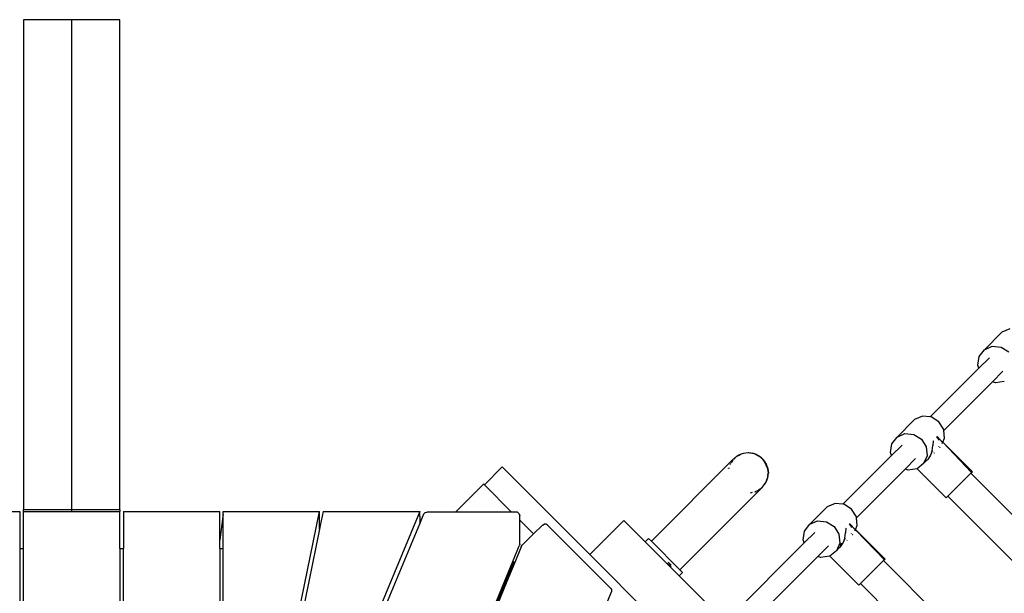
# Model space of a CAD drawing. Extents: x -5563 to 5563, y -4035 to 4035.
# Drawn here: x -952 to -134, y 1750 to 2227 of the extents above; entities that cross this region are included whole.
import ezdxf

# ---------------------------------------------------------------- set-up
doc = ezdxf.new("R2010")
doc.units = 0
doc.layers.get('0').update_dxf_attribs({"linetype": 'CONTINUOUS'})

# ---------------------------------------------------------------- blocks, each defined once
blk = doc.blocks.new('005619')
for p, q in [((-909.04, 2227.02), (-949.04, 2227.02)), ((-949.04, 2227.02), (-949.04, 1819.65)), ((-909.04, 2160.7), (-909.04, 2227.02)), ((-869.04, 2227.02), (-909.04, 2227.02)), ((-869.04, 1819.65), (-869.04, 2227.02)), ((-909.04, 2148.03), (-909.04, 2160.7)), ((-909.04, 1819.65), (-909.04, 2147.98)), ((-150.63, 1952.82), (-136.12, 1967.33)), ((-129.54, 1970.12), (-136.12, 1967.33)), ((-150.63, 1952.82), (-144.05, 1955.61)), ((-144.05, 1955.61), (-136.74, 1954.94)), ((-154.96, 1947.2), (-150.63, 1952.82)), ((-136.74, 1954.94), (-130.37, 1950.96)), ((-156.05, 1940.05), (-154.96, 1947.2)), ((-155.18, 1937.47), (-156.05, 1940.05)), ((-155.18, 1937.47), (-146.49, 1946.16)), ((-195.67, 1896.98), (-155.18, 1937.47)), ((-143.86, 1926.16), (-135.18, 1934.84)), ((-184.35, 1885.66), (-143.86, 1926.16)), ((-141.28, 1925.28), (-143.86, 1926.16)), ((-134.13, 1926.37), (-141.28, 1925.28)), ((-134.03, 1926.45), (-134.13, 1926.37)), ((-223.18, 1880.26), (-208.67, 1894.77)), ((-202.1, 1897.57), (-208.67, 1894.77)), ((-195.67, 1896.98), (-202.1, 1897.57)), ((-194.79, 1896.9), (-195.67, 1896.98)), ((-188.41, 1892.92), (-194.79, 1896.9)), ((-184.43, 1886.55), (-188.41, 1892.92)), ((-223.18, 1880.26), (-216.61, 1883.06)), ((-216.61, 1883.06), (-209.3, 1882.39)), ((-209.3, 1882.39), (-202.92, 1878.41)), ((-184.35, 1885.66), (-184.43, 1886.55)), ((-183.77, 1879.23), (-184.35, 1885.66)), ((-228.61, 1867.5), (-227.51, 1874.65)), ((-227.51, 1874.65), (-223.18, 1880.26)), ((-202.92, 1878.41), (-198.94, 1872.04)), ((-193.29, 1877.11), (-193.36, 1873.12)), ((-193.1, 1876.92), (-192.86, 1877.16)), ((-190.42, 1879.6), (-189.82, 1880.2)), ((-190.05, 1880.93), (-186.46, 1877.18)), ((-188.46, 1878.02), (-189.44, 1879.81)), ((-188.39, 1877.6), (-188.46, 1878.02)), ((-186.46, 1877.18), (-185.18, 1875.91)), ((-185.62, 1874.88), (-185.32, 1875.59)), ((-185.18, 1875.91), (-183.77, 1879.23)), ((-185.18, 1875.91), (-160.62, 1851.41)), ((-185.18, 1875.91), (-161.18, 1850.85)), ((-355, 1864.9), (-353.57, 1865.66)), ((-352.7, 1866.12), (-354.66, 1865.25)), ((-353.57, 1865.66), (-354.66, 1865.25)), ((-353.57, 1865.66), (-354.55, 1865.06)), ((-353.37, 1865.73), (-353.57, 1865.66)), ((-352.7, 1866.12), (-353.37, 1865.73)), ((-352.65, 1866), (-353.37, 1865.73)), ((-352.02, 1866.24), (-352.7, 1866.12)), ((-352.7, 1866.12), (-352.65, 1866)), ((-350.81, 1866.46), (-352.65, 1866)), ((-352.02, 1866.24), (-352.65, 1866)), ((-350.85, 1866.68), (-352.02, 1866.24)), ((-350.81, 1866.46), (-352.02, 1866.24)), ((-346.98, 1867.15), (-350.85, 1866.68)), ((-346.97, 1867.08), (-350.85, 1866.68)), ((-346.98, 1867.15), (-346.97, 1867.08)), ((-346.71, 1867.1), (-346.98, 1867.15)), ((-346.71, 1867.1), (-346.97, 1867.08)), ((-346.46, 1867), (-346.97, 1867.08)), ((-346.31, 1867.14), (-346.71, 1867.1)), ((-346.41, 1867.05), (-346.71, 1867.1)), ((-342.13, 1866.46), (-346.31, 1867.14)), ((-344.98, 1866.76), (-345.38, 1866.87)), ((-342.15, 1866.31), (-344.98, 1866.76)), ((-341.18, 1866.04), (-342.13, 1866.46)), ((-341.14, 1866.14), (-342.13, 1866.46)), ((-341.14, 1866.14), (-341.18, 1866.04)), ((-338.34, 1864.48), (-341.18, 1866.04)), ((-340.39, 1865.69), (-341.18, 1866.04)), ((-340.39, 1865.69), (-341.14, 1866.14)), ((-338.2, 1864.72), (-340.39, 1865.69)), ((-338.34, 1864.48), (-340.39, 1865.69)), ((-227.73, 1864.92), (-228.61, 1867.5)), ((-227.73, 1864.92), (-219.04, 1873.6)), ((-198.94, 1872.04), (-198.28, 1864.72)), ((-194.13, 1868.73), (-195.48, 1865.05)), ((-195.14, 1867.88), (-194.99, 1867.9)), ((-194.13, 1868.73), (-193.36, 1873.12)), ((-193.52, 1868.12), (-193.33, 1868.15)), ((-193.22, 1867.97), (-193.27, 1867.87)), ((-193.2, 1868.02), (-193.22, 1867.97)), ((-192.31, 1866.91), (-192.21, 1867.02)), ((-192.27, 1866.87), (-192.17, 1866.98)), ((-188.45, 1872.28), (-188.39, 1872.61)), ((-187.85, 1871.67), (-187.63, 1871.84)), ((-187.51, 1871.71), (-187.7, 1871.52)), ((-427.32, 1793.66), (-358.98, 1862)), ((-361.61, 1858.29), (-362.13, 1857.08)), ((-361.61, 1858.29), (-362.04, 1857.11)), ((-361.56, 1858.35), (-361.61, 1858.29)), ((-359.67, 1860.86), (-361.23, 1859.05)), ((-359.67, 1860.86), (-361.1, 1859.13)), ((-359.67, 1860.86), (-359.58, 1860.92)), ((-358.98, 1862), (-358.51, 1862.43)), ((-358.8, 1861.84), (-358.85, 1861.8)), ((-358.8, 1861.84), (-358.83, 1861.81)), ((-357.86, 1862.94), (-358.8, 1861.84)), ((-358.51, 1862.43), (-358.26, 1862.67)), ((-358.26, 1862.67), (-358.23, 1862.69)), ((-358.19, 1862.73), (-358.23, 1862.69)), ((-358.19, 1862.73), (-357.93, 1863)), ((-357.8, 1863.1), (-357.93, 1863)), ((-357.72, 1863.11), (-357.8, 1863.1)), ((-357.72, 1863.11), (-357.65, 1863.19)), ((-357.65, 1863.19), (-357.5, 1863.37)), ((-357.47, 1863.32), (-357.65, 1863.19)), ((-356.88, 1863.72), (-357.5, 1863.37)), ((-357.5, 1863.37), (-357.47, 1863.32)), ((-356.88, 1863.72), (-357.47, 1863.32)), ((-356.49, 1863.95), (-356.88, 1863.72)), ((-354.66, 1865.25), (-356.49, 1863.95)), ((-356.27, 1864.04), (-356.49, 1863.95)), ((-355.91, 1864.28), (-356.27, 1864.04)), ((-354.55, 1865.06), (-355.91, 1864.28)), ((-355, 1864.9), (-355.91, 1864.28)), ((-335.96, 1862.96), (-338.2, 1864.72)), ((-335.89, 1863.04), (-338.2, 1864.72)), ((-335.89, 1863.04), (-335.96, 1862.96)), ((-335.14, 1862.17), (-335.96, 1862.96)), ((-335.55, 1862.64), (-335.96, 1862.96)), ((-335.55, 1862.64), (-335.89, 1863.04)), ((-335.05, 1862.25), (-335.55, 1862.64)), ((-335.14, 1862.17), (-335.55, 1862.64)), ((-335.14, 1862.17), (-335.05, 1862.25)), ((-332.88, 1859.57), (-335.05, 1862.25)), ((-334, 1860.86), (-335.05, 1862.25)), ((-332.88, 1859.57), (-334, 1860.86)), ((-332.97, 1859.5), (-334, 1860.86)), ((-332.88, 1859.57), (-332.97, 1859.5)), ((-330.76, 1854.45), (-332.97, 1859.5)), ((-332.45, 1858.53), (-332.97, 1859.5)), ((-332.7, 1859.14), (-332.97, 1859.5)), ((-332.7, 1859.14), (-332.88, 1859.57)), ((-332.28, 1858.6), (-332.7, 1859.14)), ((-332.45, 1858.53), (-332.7, 1859.14)), ((-330.76, 1854.45), (-332.45, 1858.53)), ((-330.65, 1854.49), (-332.28, 1858.6)), ((-332.28, 1858.6), (-330.76, 1854.45)), ((-268.22, 1824.42), (-227.73, 1864.92)), ((-216.42, 1853.6), (-207.73, 1862.29)), ((-201.07, 1858.15), (-206.59, 1853.9)), ((-198.28, 1864.72), (-201.07, 1858.15)), ((-201.07, 1858.15), (-198.31, 1860.91)), ((-198.27, 1860.94), (-198.31, 1860.91)), ((-197.55, 1861.66), (-198.27, 1860.94)), ((-195.48, 1865.05), (-197.55, 1861.66)), ((-197.47, 1861.62), (-197.49, 1861.6)), ((-551.24, 1855.36), (-566.09, 1840.51)), ((-551.24, 1855.36), (-478.41, 1782.53)), ((-363.25, 1854.1), (-363.23, 1854.3)), ((-363.23, 1854.3), (-363.19, 1854.34)), ((-363.19, 1854.1), (-363.23, 1854.3)), ((-363.05, 1854.49), (-363.19, 1854.1)), ((-362.92, 1854.62), (-363.07, 1854.1)), ((-330.65, 1854.49), (-330.76, 1854.45)), ((-330.6, 1854.07), (-330.76, 1854.45)), ((-330.65, 1854.49), (-330.49, 1853.81)), ((-330.6, 1854.07), (-330.65, 1854.49)), ((-330.57, 1853.8), (-330.6, 1854.07)), ((-330.49, 1853.81), (-330.6, 1854.07)), ((-330.57, 1853.8), (-330.49, 1853.81)), ((-330.14, 1850.29), (-330.57, 1853.8)), ((-330.49, 1853.81), (-330.14, 1850.29)), ((-330.45, 1848.09), (-330.38, 1850.28)), ((-330.33, 1848.91), (-330.38, 1850.28)), ((-330.33, 1848.91), (-330.14, 1850.29)), ((-256.91, 1813.11), (-216.42, 1853.6)), ((-213.84, 1852.73), (-216.42, 1853.6)), ((-206.68, 1853.82), (-213.84, 1852.73)), ((-206.59, 1853.9), (-206.68, 1853.82)), ((-182.38, 1829.65), (-206.59, 1853.9)), ((-161.94, 1850.09), (-181.02, 1831.01)), ((-161.18, 1850.85), (-161.94, 1850.09)), ((-161.94, 1850.09), (51.6, 1636.55)), ((-161.18, 1850.85), (-160.62, 1851.41)), ((-590.08, 1817.93), (-566.8, 1841.22)), ((-566.09, 1840.51), (-566.8, 1841.22)), ((-334.34, 1839.32), (-332.19, 1842.38)), ((-333.38, 1840.83), (-332.19, 1842.38)), ((-333.38, 1840.83), (-332.61, 1841.93)), ((-332.61, 1841.93), (-332.54, 1842.03)), ((-332.19, 1842.38), (-332.17, 1842.42)), ((-332.17, 1842.42), (-330.74, 1845.96)), ((-331.09, 1845.61), (-332.17, 1842.42)), ((-330.96, 1846.04), (-331.09, 1845.61)), ((-330.96, 1846.04), (-330.32, 1847.95)), ((-330.74, 1845.96), (-330.32, 1847.95)), ((-330.45, 1848.09), (-330.33, 1848.91)), ((-330.31, 1848.07), (-330.33, 1848.91)), ((-330.32, 1847.95), (-330.31, 1848.07)), ((-566.09, 1840.51), (-543.52, 1817.93)), ((-403.63, 1769.98), (-335.37, 1838.24)), ((-344.98, 1833.9), (-343.23, 1834.36)), ((-344.93, 1833.98), (-343.23, 1834.39)), ((-341.25, 1834.68), (-341.21, 1834.73)), ((-341.21, 1834.73), (-340.22, 1835.18)), ((-341.21, 1834.73), (-340.26, 1835.07)), ((-341.07, 1834.94), (-340.22, 1835.18)), ((-339.75, 1835.27), (-339.61, 1835.32)), ((-339.74, 1835.29), (-339.61, 1835.32)), ((-339.64, 1835.44), (-338.35, 1836.22)), ((-339.64, 1835.44), (-339.61, 1835.32)), ((-339.61, 1835.32), (-338.35, 1836.22)), ((-338.35, 1836.22), (-338.07, 1836.41)), ((-338.22, 1836.08), (-337.39, 1836.73)), ((-337.92, 1836.53), (-337.05, 1837.14)), ((-336.64, 1837.32), (-335.49, 1838.22)), ((-336.48, 1837.54), (-335.49, 1838.22)), ((-335.49, 1838.22), (-335.43, 1838.29)), ((-335.25, 1838.4), (-335.37, 1838.24)), ((-335.25, 1838.4), (-335.2, 1838.45)), ((-335.2, 1838.45), (-335.04, 1838.56)), ((-335.04, 1838.56), (-334.91, 1838.74)), ((-334.91, 1838.74), (-334.34, 1839.32)), ((-334.34, 1839.32), (-334.4, 1839.37)), ((-333.75, 1840.3), (-333.38, 1840.83)), ((-274.65, 1825.01), (-281.22, 1822.22)), ((-268.22, 1824.42), (-274.65, 1825.01)), ((-182.38, 1829.65), (-181.02, 1831.01)), ((-181.02, 1831.01), (32.52, 1617.47)), ((-1032.04, 1818.37), (-952.04, 1818.37)), ((-952.04, 1818.37), (-952.04, 1787.54)), ((-909.04, 1819.65), (-949.04, 1819.65)), ((-949.04, 1818.37), (-949.04, 1819.65)), ((-949.04, 1818.37), (-909.04, 1818.37)), ((-949.04, 1787.54), (-949.04, 1818.37)), ((-869.04, 1819.65), (-909.04, 1819.65)), ((-909.04, 1818.37), (-909.04, 1819.65)), ((-909.04, 1818.37), (-869.04, 1818.37)), ((-869.04, 1819.65), (-869.04, 1818.37)), ((-869.04, 1787.54), (-869.04, 1818.37)), ((-866.04, 1818.37), (-786.04, 1818.37)), ((-866.04, 1818.37), (-866.04, 1787.54)), ((-786.04, 1794.59), (-786.04, 1818.37)), ((-783.04, 1818.37), (-703.04, 1818.37)), ((-783.04, 1815.89), (-783.04, 1818.37)), ((-740.61, 1636.66), (-703.04, 1818.37)), ((-703.04, 1804.42), (-703.04, 1818.37)), ((-700.02, 1818.37), (-702.45, 1806.61)), ((-700.02, 1818.37), (-619.87, 1818.37)), ((-619.87, 1818.37), (-695.09, 1636.66)), ((-619.87, 1814.31), (-619.87, 1818.37)), ((-619.85, 1808.24), (-616.44, 1816.47)), ((-616.44, 1816.47), (-615.34, 1817.55)), ((-615.34, 1817.55), (-615.11, 1817.65)), ((-615.11, 1817.65), (-613.85, 1817.93)), ((-590.08, 1817.93), (-613.85, 1817.93)), ((-543.52, 1817.93), (-590.08, 1817.93)), ((-539.71, 1817.93), (-543.52, 1817.93)), ((-538.62, 1817.68), (-539.71, 1817.93)), ((-538.3, 1817.61), (-538.62, 1817.68)), ((-538.3, 1817.61), (-537.12, 1816.43)), ((-537.12, 1816.43), (-536.72, 1814.94)), ((-295.73, 1807.71), (-281.22, 1822.22)), ((-267.34, 1824.34), (-268.22, 1824.42)), ((-260.96, 1820.37), (-267.34, 1824.34)), ((-256.99, 1813.99), (-260.96, 1820.37)), ((-783.52, 1814.39), (-786.04, 1794.59)), ((-783.12, 1815.81), (-783.52, 1814.39)), ((-783.04, 1815.89), (-783.12, 1815.81)), ((-783.04, 1787.54), (-783.04, 1815.89)), ((-691.34, 1635.63), (-619.85, 1808.24)), ((-619.85, 1814.23), (-619.87, 1814.31)), ((-619.85, 1814.23), (-619.85, 1808.24)), ((-536.72, 1811.14), (-536.72, 1814.94)), ((-536.72, 1811.14), (-525.27, 1799.69)), ((-536.72, 1791.19), (-536.72, 1811.14)), ((-450.13, 1810.81), (-478.41, 1782.53)), ((-450.13, 1810.81), (-432.45, 1793.13)), ((-295.73, 1807.71), (-289.16, 1810.5)), ((-289.16, 1810.5), (-281.85, 1809.83)), ((-281.85, 1809.83), (-275.48, 1805.86)), ((-262.41, 1808.02), (-262.61, 1808.37)), ((-262.61, 1808.37), (-259.01, 1804.62)), ((-256.91, 1813.11), (-256.99, 1813.99)), ((-256.32, 1806.68), (-256.91, 1813.11)), ((-703.04, 1803.75), (-737.59, 1636.66)), ((-702.45, 1806.61), (-703.04, 1804.42)), ((-702.45, 1806.61), (-703.04, 1803.75)), ((-703.04, 1803.75), (-703.04, 1804.42)), ((-517.86, 1807.11), (-525.27, 1799.69)), ((-517.86, 1807.11), (-516.52, 1807.88)), ((-514.85, 1807.88), (-516.52, 1807.88)), ((-514.57, 1807.7), (-514.85, 1807.88)), ((-513.62, 1807.11), (-514.57, 1807.7)), ((-461.2, 1754.69), (-513.62, 1807.11)), ((-301.16, 1794.94), (-300.06, 1802.09)), ((-300.28, 1792.36), (-291.6, 1801.05)), ((-300.06, 1802.09), (-295.73, 1807.71)), ((-275.48, 1805.86), (-271.5, 1799.48)), ((-266.69, 1796.18), (-265.91, 1800.56)), ((-265.84, 1804.56), (-265.91, 1800.56)), ((-265.65, 1804.37), (-265.42, 1804.6)), ((-262.97, 1807.04), (-262.27, 1807.75)), ((-262.27, 1807.75), (-262.41, 1808.02)), ((-262.41, 1808.02), (-259.01, 1804.62)), ((-262.41, 1808.02), (-257.79, 1803.23)), ((-261.01, 1805.46), (-262.27, 1807.75)), ((-260.94, 1805.04), (-261.01, 1805.46)), ((-261.01, 1799.72), (-260.95, 1800.06)), ((-259.01, 1804.62), (-257.73, 1803.35)), ((-258.17, 1802.32), (-257.79, 1803.23)), ((-257.79, 1803.23), (-257.73, 1803.35)), ((-257.79, 1803.23), (-233.74, 1778.3)), ((-257.73, 1803.35), (-256.32, 1806.68)), ((-257.73, 1803.35), (-233.18, 1778.86)), ((-257.73, 1803.35), (-233.74, 1778.3)), ((-786.04, 1787.54), (-786.04, 1794.59)), ((-525.27, 1799.69), (-534.65, 1790.32)), ((-429.62, 1795.96), (-432.45, 1793.13)), ((-432.45, 1793.13), (-404.16, 1764.85)), ((-427.32, 1793.66), (-429.62, 1795.96)), ((-427.32, 1793.66), (-403.63, 1769.98)), ((-365.98, 1726.66), (-300.28, 1792.36)), ((-300.28, 1792.36), (-301.16, 1794.94)), ((-270.83, 1792.17), (-273.62, 1785.6)), ((-271.5, 1799.48), (-270.83, 1792.17)), ((-270.61, 1791.26), (-268.4, 1792.06)), ((-268.24, 1792.16), (-268.91, 1791.07)), ((-268.4, 1792.06), (-268.24, 1792.16)), ((-268.04, 1792.49), (-268.24, 1792.16)), ((-266.69, 1796.18), (-268.04, 1792.49)), ((-267.69, 1795.32), (-267.55, 1795.35)), ((-266.08, 1795.57), (-265.89, 1795.6)), ((-265.77, 1795.42), (-265.82, 1795.32)), ((-265.75, 1795.46), (-265.77, 1795.42)), ((-264.86, 1794.36), (-264.76, 1794.46)), ((-264.82, 1794.32), (-264.73, 1794.43)), ((-260.4, 1799.12), (-260.18, 1799.28)), ((-260.06, 1799.16), (-260.25, 1798.97)), ((-952.04, 1787.54), (-949.04, 1787.54)), ((-952.04, 1787.54), (-952.04, 1687.54)), ((-949.04, 1687.54), (-949.04, 1787.54)), ((-869.04, 1787.54), (-866.04, 1787.54)), ((-869.04, 1787.54), (-869.04, 1687.54)), ((-866.04, 1687.54), (-866.04, 1787.54)), ((-786.04, 1787.54), (-783.04, 1787.54)), ((-786.04, 1787.54), (-786.04, 1687.54)), ((-783.04, 1687.54), (-783.04, 1787.54)), ((-542.5, 1776.72), (-537.12, 1789.71)), ((-535.41, 1788.99), (-540.79, 1776.01)), ((-536.72, 1791.19), (-537.12, 1789.71)), ((-535.41, 1788.99), (-534.65, 1790.32)), ((-288.97, 1781.05), (-280.28, 1789.73)), ((-273.62, 1785.6), (-279.14, 1781.34)), ((-273.62, 1785.6), (-270.87, 1788.36)), ((-270.83, 1788.39), (-270.87, 1788.36)), ((-270.11, 1789.11), (-270.83, 1788.39)), ((-270.37, 1790.28), (-269.23, 1790.86)), ((-270.11, 1789.11), (-268.91, 1791.07)), ((-270.02, 1789.07), (-270.06, 1789.04)), ((-269.23, 1790.86), (-268.91, 1791.07)), ((-547.71, 1764.13), (-542.5, 1776.72)), ((-546.88, 1763.79), (-541.66, 1776.37)), ((-540.79, 1776.01), (-546.01, 1763.43)), ((-541.66, 1776.37), (-542.5, 1776.72)), ((-540.79, 1776.01), (-541.66, 1776.37)), ((-15.96, 1320.08), (-478.41, 1782.53)), ((-411.65, 1773.15), (-414.09, 1775.51)), ((-413.42, 1776.18), (-411.22, 1773.93)), ((-354.67, 1715.35), (-288.97, 1781.05)), ((-286.39, 1780.17), (-288.97, 1781.05)), ((-279.24, 1781.27), (-286.39, 1780.17)), ((-279.14, 1781.34), (-279.24, 1781.27)), ((-254.93, 1757.1), (-279.14, 1781.34)), ((-234.5, 1777.54), (-253.58, 1758.46)), ((-233.74, 1778.3), (-234.5, 1777.54)), ((-234.5, 1777.54), (-20.95, 1563.99)), ((-233.74, 1778.3), (-233.18, 1778.86)), ((-410.87, 1772.4), (-411.65, 1773.15)), ((-411.22, 1773.93), (-411.06, 1773.76)), ((-404.16, 1764.85), (-401.34, 1767.68)), ((-401.34, 1767.68), (-403.63, 1769.98)), ((-551.61, 1754.74), (-547.71, 1764.13)), ((-546.88, 1763.79), (-550.77, 1754.39)), ((-546.01, 1763.43), (-549.92, 1754.04)), ((-547.71, 1764.13), (-546.88, 1763.79)), ((-546.88, 1763.79), (-546.01, 1763.43)), ((-365.98, 1726.66), (-404.16, 1764.85)), ((-608.18, 1618.16), (-551.61, 1754.74)), ((-607.34, 1617.81), (-550.77, 1754.39)), ((-549.92, 1754.04), (-606.5, 1617.47)), ((-550.77, 1754.39), (-551.61, 1754.74)), ((-549.92, 1754.04), (-550.77, 1754.39)), ((-460.4, 1751.82), (-463.99, 1743.18)), ((-461.2, 1754.69), (-460.51, 1753.59)), ((-460.51, 1753.59), (-460.42, 1753.36)), ((-460.42, 1753.36), (-460.4, 1751.82)), ((-253.58, 1758.46), (-254.93, 1757.1)), ((-253.58, 1758.46), (-40.03, 1544.91))]:
    blk.add_line(p, q)

msp = doc.modelspace()

# ---------------------------------------------------------------- block references
at = {"ltscale": 100}
msp.add_blockref('005619', (0, 0), dxfattribs=at)

doc.saveas('drawing.dxf')
